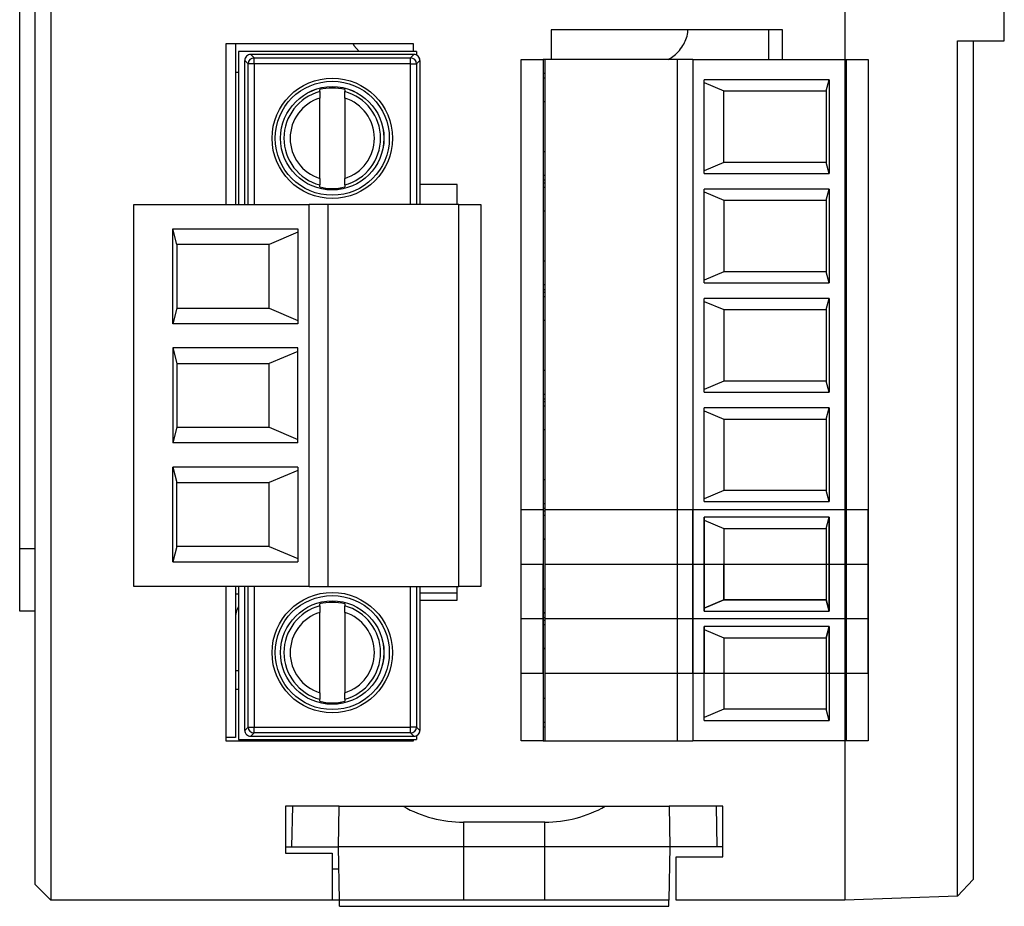
# Model space of a CAD drawing. Units: millimetres. Extents: x 11 to 832, y 20 to 574.
# Drawn here: x 310 to 341, y 122 to 150 of the extents above; entities that cross this region are included whole.
import ezdxf

# ---------------------------------------------------------------- set-up
doc = ezdxf.new("R2010")
doc.units = ezdxf.units.MM
doc.layers.add('외형선', color=7, linetype='Continuous')

msp = doc.modelspace()

# ---------------------------------------------------------------- linework, layer by layer
at = {"layer": '외형선'}
for p, q in [((310.5, 184.746), (310.5, 121.746)), ((310, 122.246), (310, 184.246)), ((335.9, 179.746), (335.9, 148.646)), ((309.5, 132.996), (309.5, 176.496)), ((335.9, 161.296), (335.9, 148.646)), ((341, 149.246), (341, 151.746)), ((333.9, 149.596), (326.5, 149.596)), ((326.5, 149.596), (326.5, 148.646)), ((330.878, 149.509), (330.878, 149.596)), ((333.457, 149.596), (333.457, 148.646)), ((333.9, 148.646), (333.9, 149.596)), ((316.1, 149.146), (316.1, 144.006)), ((322.1, 149.146), (316.1, 149.146)), ((316.4, 149.146), (316.4, 144.006)), ((320.164, 149.146), (320.186, 149.091)), ((320.186, 149.091), (320.356, 148.906)), ((322.1, 148.906), (322.1, 149.146)), ((339.501, 149.246), (341, 149.246)), ((339.501, 121.872), (339.501, 149.246)), ((340, 149.246), (340, 122.408)), ((322.2, 148.906), (316.5, 148.906)), ((316.5, 148.906), (316.5, 144.006)), ((316.997, 148.699), (316.89, 148.806)), ((322.111, 148.806), (316.89, 148.806)), ((316.997, 148.699), (322.004, 148.699)), ((316.997, 148.509), (316.997, 148.699)), ((322.111, 148.806), (322.004, 148.699)), ((322.004, 148.509), (322.004, 148.699)), ((322.2, 148.906), (322.2, 148.783)), ((316.7, 148.616), (316.807, 148.509)), ((316.807, 144.006), (316.807, 148.509)), ((322.004, 148.509), (316.997, 148.509)), ((316.997, 148.509), (316.997, 144.006)), ((322.004, 144.006), (322.004, 148.509)), ((322.193, 148.509), (322.3, 148.616)), ((322.193, 148.509), (322.193, 144.006)), ((325.547, 126.846), (325.547, 148.646)), ((325.547, 148.646), (326.247, 148.646)), ((326.247, 148.646), (326.247, 126.846)), ((326.297, 148.646), (326.247, 148.646)), ((326.297, 148.646), (326.297, 126.846)), ((330.531, 148.646), (326.297, 148.646)), ((330.531, 148.646), (330.531, 126.846)), ((331.031, 148.646), (330.531, 148.646)), ((331.031, 148.646), (331.031, 126.846)), ((331.031, 148.646), (335.897, 148.646)), ((335.897, 148.646), (335.897, 126.846)), ((335.897, 148.646), (335.947, 148.646)), ((335.947, 126.846), (335.947, 148.646)), ((335.947, 148.646), (336.647, 148.646)), ((336.647, 148.646), (336.647, 126.846)), ((316.4, 148.246), (316.5, 148.246)), ((326.297, 148.201), (326.247, 148.201)), ((326.297, 148.051), (326.247, 148.051)), ((335.397, 147.996), (331.397, 147.996)), ((331.397, 144.996), (331.397, 147.996)), ((331.397, 147.907), (332.024, 147.641)), ((335.3, 147.641), (335.397, 147.996)), ((335.397, 147.996), (335.397, 144.996)), ((332.024, 147.641), (335.3, 147.641)), ((332.024, 145.351), (332.024, 147.641)), ((335.3, 147.641), (335.3, 145.351)), ((319.1, 144.839), (319.1, 147.413)), ((319.9, 147.413), (319.9, 144.839)), ((326.297, 147.296), (326.247, 147.296)), ((335.897, 147.296), (335.947, 147.296)), ((326.297, 145.696), (326.247, 145.696)), ((335.897, 145.696), (335.947, 145.696)), ((332.024, 145.351), (331.397, 145.085)), ((335.3, 145.351), (332.024, 145.351)), ((335.397, 144.996), (335.3, 145.351)), ((326.247, 144.941), (326.297, 144.941)), ((331.397, 144.996), (335.397, 144.996)), ((319.9, 144.632), (319.9, 144.569)), ((323.5, 144.646), (322.3, 144.646)), ((323.5, 144.006), (323.5, 144.646)), ((326.247, 144.791), (326.297, 144.791)), ((326.247, 144.701), (326.297, 144.701)), ((326.297, 144.551), (326.247, 144.551)), ((335.397, 144.496), (331.397, 144.496)), ((331.397, 141.496), (331.397, 144.496)), ((331.397, 144.407), (332.024, 144.141)), ((335.3, 144.141), (335.397, 144.496)), ((335.397, 144.496), (335.397, 141.496)), ((313.15, 144.006), (318.766, 144.006)), ((313.15, 131.786), (313.15, 144.006)), ((318.766, 131.786), (318.766, 144.006)), ((319.366, 144.006), (318.766, 144.006)), ((319.366, 131.786), (319.366, 144.006)), ((323.55, 144.006), (319.366, 144.006)), ((323.55, 131.786), (323.55, 144.006)), ((323.55, 144.006), (324.25, 144.006)), ((324.25, 144.006), (324.25, 131.786)), ((332.024, 144.141), (335.3, 144.141)), ((332.024, 144.141), (332.024, 141.851)), ((335.3, 144.141), (335.3, 141.851)), ((326.297, 143.796), (326.247, 143.796)), ((335.947, 143.796), (335.897, 143.796)), ((314.395, 143.224), (318.4, 143.224)), ((314.395, 140.188), (314.395, 143.224)), ((314.531, 142.727), (314.395, 143.224)), ((318.4, 143.117), (317.48, 142.727)), ((318.4, 143.224), (318.4, 140.188)), ((314.531, 142.727), (314.531, 140.685)), ((317.48, 142.727), (314.531, 142.727)), ((317.48, 140.685), (317.48, 142.727)), ((326.297, 142.196), (326.247, 142.196)), ((335.897, 142.196), (335.947, 142.196)), ((332.024, 141.851), (331.397, 141.585)), ((335.3, 141.851), (332.024, 141.851)), ((335.397, 141.496), (335.3, 141.851)), ((326.247, 141.441), (326.297, 141.441)), ((331.397, 141.496), (335.397, 141.496)), ((326.247, 141.291), (326.297, 141.291)), ((326.247, 141.201), (326.297, 141.201)), ((326.297, 141.051), (326.247, 141.051)), ((335.397, 140.996), (331.397, 140.996)), ((331.397, 137.996), (331.397, 140.996)), ((331.397, 140.907), (332.024, 140.641)), ((335.3, 140.641), (335.397, 140.996)), ((335.397, 140.996), (335.397, 137.996)), ((314.531, 140.685), (314.395, 140.188)), ((314.531, 140.685), (317.48, 140.685)), ((317.48, 140.685), (318.4, 140.295)), ((332.024, 140.641), (335.3, 140.641)), ((332.024, 140.641), (332.024, 138.351)), ((335.3, 140.641), (335.3, 138.351)), ((318.4, 140.188), (314.395, 140.188)), ((326.297, 140.296), (326.247, 140.296)), ((335.947, 140.296), (335.897, 140.296)), ((314.395, 139.414), (314.395, 136.378)), ((318.4, 139.414), (314.395, 139.414)), ((314.395, 139.414), (314.531, 138.917)), ((318.4, 139.307), (317.48, 138.917)), ((318.4, 136.378), (318.4, 139.414)), ((314.531, 138.917), (314.531, 136.875)), ((314.531, 138.917), (317.48, 138.917)), ((317.48, 136.875), (317.48, 138.917)), ((326.297, 138.696), (326.247, 138.696)), ((335.897, 138.696), (335.947, 138.696)), ((332.024, 138.351), (331.397, 138.085)), ((335.3, 138.351), (332.024, 138.351)), ((335.397, 137.996), (335.3, 138.351)), ((331.397, 137.996), (335.397, 137.996)), ((326.247, 137.941), (326.297, 137.941)), ((326.247, 137.791), (326.297, 137.791)), ((326.247, 137.701), (326.297, 137.701)), ((326.297, 137.551), (326.247, 137.551)), ((335.397, 137.496), (331.397, 137.496)), ((331.397, 134.496), (331.397, 137.496)), ((331.397, 137.407), (332.024, 137.141)), ((335.3, 137.141), (335.397, 137.496)), ((335.397, 137.496), (335.397, 134.496)), ((332.024, 137.141), (335.3, 137.141)), ((332.024, 137.141), (332.024, 134.851)), ((335.3, 137.141), (335.3, 134.851)), ((314.531, 136.875), (314.395, 136.378)), ((314.531, 136.875), (317.48, 136.875)), ((317.48, 136.875), (318.4, 136.485)), ((326.297, 136.796), (326.247, 136.796)), ((335.947, 136.796), (335.897, 136.796)), ((318.4, 136.378), (314.395, 136.378)), ((314.395, 132.568), (314.395, 135.604)), ((318.4, 135.604), (314.395, 135.604)), ((314.395, 135.604), (314.531, 135.107)), ((318.4, 135.497), (317.48, 135.107)), ((318.4, 135.604), (318.4, 132.568)), ((326.297, 135.196), (326.247, 135.196)), ((335.897, 135.196), (335.947, 135.196)), ((314.531, 133.065), (314.531, 135.107)), ((314.531, 135.107), (317.48, 135.107)), ((317.48, 133.065), (317.48, 135.107)), ((332.024, 134.851), (331.397, 134.585)), ((335.3, 134.851), (332.024, 134.851)), ((335.397, 134.496), (335.3, 134.851)), ((325.547, 130.746), (325.547, 134.246)), ((325.547, 134.246), (326.247, 134.246)), ((326.247, 134.441), (326.297, 134.441)), ((326.247, 134.291), (326.297, 134.291)), ((326.247, 134.246), (326.247, 130.746)), ((326.247, 134.201), (326.297, 134.201)), ((326.297, 134.246), (330.531, 134.246)), ((330.531, 134.246), (330.531, 130.746)), ((331.031, 130.746), (331.031, 134.246)), ((331.031, 134.246), (335.897, 134.246)), ((331.397, 134.496), (335.397, 134.496)), ((335.897, 134.246), (335.897, 130.746)), ((335.947, 130.746), (335.947, 134.246)), ((335.947, 134.246), (336.647, 134.246)), ((336.647, 130.746), (336.647, 134.246)), ((326.297, 134.051), (326.247, 134.051)), ((326.297, 134.051), (326.247, 134.051)), ((335.397, 133.996), (331.397, 133.996)), ((331.397, 130.996), (331.397, 133.996)), ((331.397, 133.996), (331.397, 130.996)), ((335.397, 133.996), (331.397, 133.996)), ((331.397, 133.907), (332.024, 133.641)), ((331.397, 133.907), (332.024, 133.641)), ((335.3, 133.641), (335.397, 133.996)), ((335.3, 133.641), (335.397, 133.996)), ((335.397, 133.996), (335.397, 130.996)), ((335.397, 130.996), (335.397, 133.996)), ((332.024, 133.641), (335.3, 133.641)), ((332.024, 133.641), (332.024, 131.351)), ((332.024, 133.641), (335.3, 133.641)), ((332.024, 133.641), (332.024, 131.351)), ((335.3, 133.641), (335.3, 131.351)), ((335.3, 133.641), (335.3, 131.351)), ((326.297, 133.296), (326.247, 133.296)), ((326.247, 133.296), (326.297, 133.296)), ((335.947, 133.296), (335.897, 133.296)), ((335.897, 133.296), (335.947, 133.296)), ((309.5, 132.996), (310, 132.996)), ((309.5, 130.996), (309.5, 132.996)), ((314.531, 133.065), (314.395, 132.568)), ((317.48, 133.065), (314.531, 133.065)), ((317.48, 133.065), (318.4, 132.675)), ((314.395, 132.568), (318.4, 132.568)), ((325.547, 128.996), (325.547, 132.496)), ((325.547, 132.496), (326.247, 132.496)), ((326.247, 128.996), (326.247, 132.496)), ((326.297, 132.496), (330.531, 132.496)), ((330.531, 132.496), (330.531, 128.996)), ((331.031, 128.996), (331.031, 132.496)), ((331.031, 132.496), (331.397, 132.496)), ((331.397, 132.496), (331.397, 130.996)), ((331.397, 132.496), (332.024, 132.496)), ((332.024, 131.351), (332.024, 132.496)), ((332.024, 132.496), (335.3, 132.496)), ((335.3, 132.496), (335.3, 131.351)), ((335.3, 132.496), (335.397, 132.496)), ((335.397, 130.996), (335.397, 132.496)), ((335.397, 132.496), (335.897, 132.496)), ((335.897, 132.496), (335.897, 128.996)), ((335.947, 132.496), (336.647, 132.496)), ((335.947, 128.996), (335.947, 132.496)), ((336.647, 128.996), (336.647, 132.496)), ((318.766, 131.786), (313.15, 131.786)), ((316.1, 131.786), (316.1, 126.846)), ((316.4, 131.786), (316.4, 126.946)), ((316.5, 131.786), (316.5, 126.886)), ((316.807, 127.283), (316.807, 131.786)), ((316.997, 131.786), (316.997, 127.283)), ((318.766, 131.786), (319.366, 131.786)), ((319.366, 131.786), (323.55, 131.786)), ((322.004, 127.283), (322.004, 131.786)), ((322.193, 131.786), (322.193, 127.283)), ((323.5, 131.346), (323.5, 131.786)), ((324.25, 131.786), (323.55, 131.786)), ((323.651, 131.785), (323.651, 131.786)), ((326.297, 131.696), (326.247, 131.696)), ((326.297, 131.696), (326.247, 131.696)), ((326.297, 131.696), (326.247, 131.696)), ((335.897, 131.696), (335.947, 131.696)), ((335.947, 131.696), (335.897, 131.696)), ((335.947, 131.696), (335.897, 131.696)), ((316.4, 131.546), (316.5, 131.546)), ((323.5, 131.564), (322.3, 131.564)), ((319.9, 131.223), (319.9, 131.16)), ((322.3, 131.346), (323.5, 131.346)), ((332.024, 131.351), (331.397, 131.085)), ((332.024, 131.351), (331.397, 131.085)), ((331.397, 131.085), (332.024, 131.351)), ((335.3, 131.351), (332.024, 131.351)), ((335.3, 131.351), (332.024, 131.351)), ((332.024, 131.351), (335.3, 131.351)), ((335.397, 130.996), (335.3, 131.351)), ((335.3, 131.351), (335.397, 130.996)), ((335.3, 131.351), (335.397, 130.996)), ((310, 130.996), (309.5, 130.996)), ((316.447, 130.996), (316.4, 130.996)), ((319.1, 128.379), (319.1, 130.953)), ((319.9, 130.953), (319.9, 128.379)), ((326.247, 130.746), (325.547, 130.746)), ((326.247, 130.941), (326.297, 130.941)), ((326.247, 130.941), (326.297, 130.941)), ((326.297, 130.941), (326.247, 130.941)), ((326.247, 130.791), (326.297, 130.791)), ((330.531, 130.746), (326.297, 130.746)), ((335.897, 130.746), (331.031, 130.746)), ((331.397, 130.996), (335.397, 130.996)), ((331.397, 130.996), (335.397, 130.996)), ((331.397, 130.996), (335.397, 130.996)), ((336.647, 130.746), (335.947, 130.746)), ((326.247, 130.701), (326.297, 130.701)), ((326.297, 130.551), (326.247, 130.551)), ((326.297, 130.551), (326.247, 130.551)), ((335.397, 130.496), (331.397, 130.496)), ((331.397, 127.496), (331.397, 130.496)), ((335.397, 130.496), (331.397, 130.496)), ((331.397, 130.496), (331.397, 128.996)), ((335.3, 130.141), (335.397, 130.496)), ((335.397, 130.496), (335.3, 130.141)), ((335.397, 130.496), (335.397, 127.496)), ((335.397, 128.996), (335.397, 130.496)), ((331.397, 130.407), (332.024, 130.141)), ((331.397, 130.407), (332.024, 130.141)), ((332.024, 130.141), (335.3, 130.141)), ((332.024, 130.141), (332.024, 127.851)), ((332.024, 130.141), (335.3, 130.141)), ((332.024, 130.141), (332.024, 128.996)), ((335.3, 130.141), (335.3, 127.851)), ((335.3, 130.141), (335.3, 128.996)), ((326.297, 129.796), (326.247, 129.796)), ((326.247, 129.796), (326.297, 129.796)), ((335.947, 129.796), (335.897, 129.796)), ((335.897, 129.796), (335.947, 129.796)), ((316.4, 129.088), (316.5, 129.088)), ((326.247, 128.996), (325.547, 128.996)), ((330.531, 128.996), (326.297, 128.996)), ((331.397, 128.996), (331.031, 128.996)), ((332.024, 128.996), (331.397, 128.996)), ((335.3, 128.996), (332.024, 128.996)), ((335.397, 128.996), (335.3, 128.996)), ((335.897, 128.996), (335.397, 128.996)), ((336.647, 128.996), (335.947, 128.996)), ((316.4, 128.496), (316.5, 128.496)), ((326.297, 128.196), (326.247, 128.196)), ((335.897, 128.196), (335.947, 128.196)), ((332.024, 127.851), (331.397, 127.585)), ((335.3, 127.851), (332.024, 127.851)), ((335.397, 127.496), (335.3, 127.851)), ((316.807, 127.283), (316.7, 127.175)), ((316.997, 127.283), (322.004, 127.283)), ((322.004, 127.093), (322.004, 127.283)), ((322.3, 127.176), (322.193, 127.283)), ((326.247, 127.441), (326.297, 127.441)), ((326.247, 127.291), (326.297, 127.291)), ((331.397, 127.496), (335.397, 127.496)), ((316.4, 126.946), (316.1, 126.946)), ((316.89, 126.986), (316.997, 127.093)), ((316.89, 126.986), (322.111, 126.986)), ((322.004, 127.093), (316.997, 127.093)), ((322.004, 127.093), (322.111, 126.986)), ((322.2, 127.008), (322.2, 126.886)), ((316.1, 126.846), (322.1, 126.846)), ((316.5, 126.886), (322.2, 126.886)), ((322.1, 126.846), (322.1, 126.886)), ((326.247, 126.846), (325.547, 126.846)), ((326.247, 126.846), (326.297, 126.846)), ((326.297, 126.846), (330.531, 126.846)), ((330.531, 126.846), (331.031, 126.846)), ((335.897, 126.846), (331.031, 126.846)), ((335.947, 126.846), (335.897, 126.846)), ((335.9, 126.846), (335.9, 121.746)), ((336.647, 126.846), (335.947, 126.846)), ((319.723, 124.746), (318, 124.746)), ((318, 124.746), (318, 123.246)), ((318.223, 124.746), (318.2, 123.446)), ((319.7, 123.446), (319.723, 124.746)), ((319.723, 124.746), (321.77, 124.746)), ((321.77, 124.746), (328.231, 124.746)), ((328.231, 124.746), (330.278, 124.746)), ((330.278, 124.746), (330.3, 123.446)), ((332, 124.746), (330.278, 124.746)), ((331.778, 124.746), (331.8, 123.446)), ((332, 123.131), (332, 124.746)), ((323.7, 124.237), (323.7, 123.446)), ((326.3, 124.237), (323.7, 124.237)), ((326.3, 123.446), (326.3, 124.237)), ((318, 123.446), (318.2, 123.446)), ((318, 123.246), (319.5, 123.246)), ((318.2, 123.446), (319.7, 123.446)), ((319.5, 123.246), (319.5, 121.746)), ((319.73, 121.746), (319.7, 123.446)), ((323.7, 123.446), (319.7, 123.446)), ((323.7, 123.446), (323.7, 121.746)), ((326.3, 123.446), (323.7, 123.446)), ((326.3, 121.746), (326.3, 123.446)), ((330.3, 123.446), (326.3, 123.446)), ((330.3, 123.446), (330.271, 121.746)), ((331.8, 123.446), (330.3, 123.446)), ((332, 123.446), (331.8, 123.446)), ((330.5, 121.746), (330.5, 123.131)), ((330.5, 123.131), (332, 123.131)), ((319.5, 122.746), (319.712, 122.746)), ((310, 122.246), (310.5, 121.746)), ((340, 122.408), (339.501, 121.872)), ((319.5, 121.746), (310.5, 121.746)), ((319.73, 121.746), (319.5, 121.746)), ((323.7, 121.746), (319.73, 121.746)), ((319.733, 121.546), (319.73, 121.746)), ((326.3, 121.746), (323.7, 121.746)), ((330.271, 121.746), (326.3, 121.746)), ((330.267, 121.546), (330.271, 121.746)), ((335.9, 121.746), (330.5, 121.746)), ((339.501, 121.872), (335.9, 121.746)), ((319.733, 121.546), (330.267, 121.546))]:
    msp.add_line(p, q, dxfattribs=at)
at = {"layer": '외형선', "flags": 128}
for points in [[(316.7, 144.006), (316.7, 146.588), (316.7, 148.616)], [(316.997, 148.509), (316.96, 148.509), (316.925, 148.509), (316.892, 148.509), (316.864, 148.509), (316.84, 148.509), (316.823, 148.509), (316.811, 148.509), (316.807, 148.509)], [(322.004, 148.509), (322.04, 148.509), (322.076, 148.509), (322.108, 148.509), (322.137, 148.509), (322.16, 148.509), (322.178, 148.509), (322.189, 148.509), (322.193, 148.509)], [(322.3, 148.616), (322.3, 146.034), (322.3, 144.006)], [(319.1, 147.62), (319.1, 147.655), (319.1, 147.683)], [(319.9, 147.683), (319.9, 147.647), (319.9, 147.62)], [(319.1, 144.569), (319.1, 144.604), (319.1, 144.632)], [(316.7, 127.176), (316.7, 129.757), (316.7, 131.786)], [(322.3, 131.786), (322.3, 129.204), (322.3, 127.176)], [(319.1, 131.16), (319.1, 131.195), (319.1, 131.223)], [(319.1, 128.109), (319.1, 128.144), (319.1, 128.172)], [(319.9, 128.172), (319.9, 128.137), (319.9, 128.109)], [(316.807, 127.283), (316.811, 127.283), (316.823, 127.283), (316.84, 127.283), (316.864, 127.283), (316.892, 127.283), (316.925, 127.283), (316.96, 127.283), (316.997, 127.283)], [(316.997, 127.093), (316.997, 127.097), (316.997, 127.108), (316.997, 127.126), (316.997, 127.15), (316.997, 127.178), (316.997, 127.211), (316.997, 127.246), (316.997, 127.283)], [(322.193, 127.283), (322.189, 127.283), (322.178, 127.283), (322.16, 127.283), (322.137, 127.283), (322.108, 127.283), (322.076, 127.283), (322.04, 127.283), (322.004, 127.283)]]:
    msp.add_lwpolyline(points, dxfattribs=at)
at = {"layer": '외형선'}
for centre, radius in [((319.5, 146.126), 1.925), ((319.5, 146.126), 1.825), ((319.5, 146.126), 1.655), ((319.5, 146.126), 1.653), ((319.5, 129.666), 1.925), ((319.5, 129.666), 1.825), ((319.5, 129.666), 1.655), ((319.5, 129.666), 1.653)]:
    msp.add_circle(centre, radius, dxfattribs=at)
for centre, radius, start, end in [((316.89, 148.616), 0.19, 89.9982, 180.0037), ((316.89, 148.616), 0.19, 134.9985, 179.9306), ((316.89, 148.616), 0.19, 90.0862, 135.0015), ((316.997, 148.509), 0.19, 90.0235, 179.9798), ((322.004, 148.509), 0.19, 0.0182, 89.9862), ((322.111, 148.616), 0.19, 359.9962, 90.0039), ((322.111, 148.616), 0.19, 0.0193, 89.9844), ((329.65, 149.746), 1.25, 298.3576, 306.3403), ((319.5, 146.126), 1.546, 104.9905, 255.0095), ((319.5, 146.126), 1.607, 75.5886, 104.4114), ((319.5, 146.126), 1.546, 284.9905, 75.0095), ((319.5, 146.126), 1.347, 107.2696, 252.7304), ((319.5, 146.126), 1.347, 287.2696, 72.7304), ((319.5, 146.126), 1.607, 255.5886, 284.4114), ((317.213, 130.751), 0.813, 151.2788, 180), ((319.5, 129.666), 1.546, 104.9905, 255.0095), ((319.5, 129.666), 1.607, 75.5886, 104.4114), ((319.5, 129.666), 1.546, 284.9905, 75.0095), ((319.5, 129.666), 1.347, 107.2696, 252.7304), ((319.5, 129.666), 1.347, 287.2696, 72.7304), ((319.5, 129.666), 1.607, 255.5887, 284.4114), ((316.997, 127.283), 0.19, 180.0202, 269.983), ((322.004, 127.283), 0.19, 270.0136, 359.9812), ((316.89, 127.176), 0.19, 179.9963, 270.0015), ((316.89, 127.176), 0.19, 180.0154, 225.0015), ((316.89, 127.176), 0.19, 224.9985, 269.9824), ((322.111, 127.176), 0.19, 269.9971, 0.0038), ((322.111, 127.176), 0.19, 270.0154, 359.985)]:
    msp.add_arc(centre, radius, start, end, dxfattribs=at)
for centre, start_param, end_param in [((323.7, 128.155), 2.626222, 3.141593), ((326.3, 128.155), 3.141593, 3.656963)]:
    msp.add_ellipse(centre, major_axis=(0, 3.918), ratio=0.999848, start_param=start_param, end_param=end_param, dxfattribs=at)
for points in [[(330.715, 149.091), (330.79, 149.214), (330.848, 149.357), (330.878, 149.509)], [(330.391, 148.739), (330.51, 148.827), (330.625, 148.944), (330.715, 149.091)], [(330.531, 134.246), (330.538, 134.246), (330.553, 134.246), (330.669, 134.246), (330.834, 134.246), (330.965, 134.246), (331.031, 134.246)], [(330.531, 132.496), (330.538, 132.496), (330.553, 132.496), (330.669, 132.496), (330.834, 132.496), (330.965, 132.496), (331.031, 132.496)], [(331.031, 130.746), (330.965, 130.746), (330.834, 130.746), (330.669, 130.746), (330.553, 130.746), (330.538, 130.746), (330.531, 130.746)], [(331.031, 128.996), (330.965, 128.996), (330.834, 128.996), (330.669, 128.996), (330.553, 128.996), (330.538, 128.996), (330.531, 128.996)]]:
    msp.add_open_spline(points, degree=3, dxfattribs=at)
for points, knots in [([(319.1, 147.62), (319.1, 147.614), (319.1, 147.604), (319.1, 147.554), (319.1, 147.488), (319.1, 147.438), (319.1, 147.413)], [0, 0, 0, 0, 0.249571, 0.49936, 0.749271, 1, 1, 1, 1]), ([(319.9, 147.413), (319.9, 147.438), (319.9, 147.488), (319.9, 147.554), (319.9, 147.604), (319.9, 147.614), (319.9, 147.62)], [0, 0, 0, 0, 0.250934, 0.500035, 0.749675, 1, 1, 1, 1]), ([(319.1, 144.839), (319.1, 144.814), (319.1, 144.764), (319.1, 144.698), (319.1, 144.648), (319.1, 144.638), (319.1, 144.632)], [0, 0, 0, 0, 0.250934, 0.500035, 0.749675, 1, 1, 1, 1]), ([(319.9, 144.632), (319.9, 144.638), (319.9, 144.648), (319.9, 144.698), (319.9, 144.764), (319.9, 144.814), (319.9, 144.839)], [0, 0, 0, 0, 0.249571, 0.49936, 0.749271, 1, 1, 1, 1]), ([(319.1, 131.16), (319.1, 131.154), (319.1, 131.144), (319.1, 131.094), (319.1, 131.028), (319.1, 130.978), (319.1, 130.953)], [0, 0, 0, 0, 0.249571, 0.49936, 0.749271, 1, 1, 1, 1]), ([(319.9, 130.953), (319.9, 130.978), (319.9, 131.028), (319.9, 131.094), (319.9, 131.144), (319.9, 131.154), (319.9, 131.16)], [0, 0, 0, 0, 0.250934, 0.500035, 0.749675, 1, 1, 1, 1]), ([(319.1, 128.379), (319.1, 128.354), (319.1, 128.304), (319.1, 128.238), (319.1, 128.188), (319.1, 128.178), (319.1, 128.172)], [0, 0, 0, 0, 0.250934, 0.500035, 0.749675, 1, 1, 1, 1]), ([(319.9, 128.172), (319.9, 128.178), (319.9, 128.188), (319.9, 128.238), (319.9, 128.304), (319.9, 128.354), (319.9, 128.379)], [0, 0, 0, 0, 0.249571, 0.49936, 0.749271, 1, 1, 1, 1])]:
    msp.add_open_spline(points, degree=3, knots=knots, dxfattribs=at)

doc.saveas('drawing.dxf')
